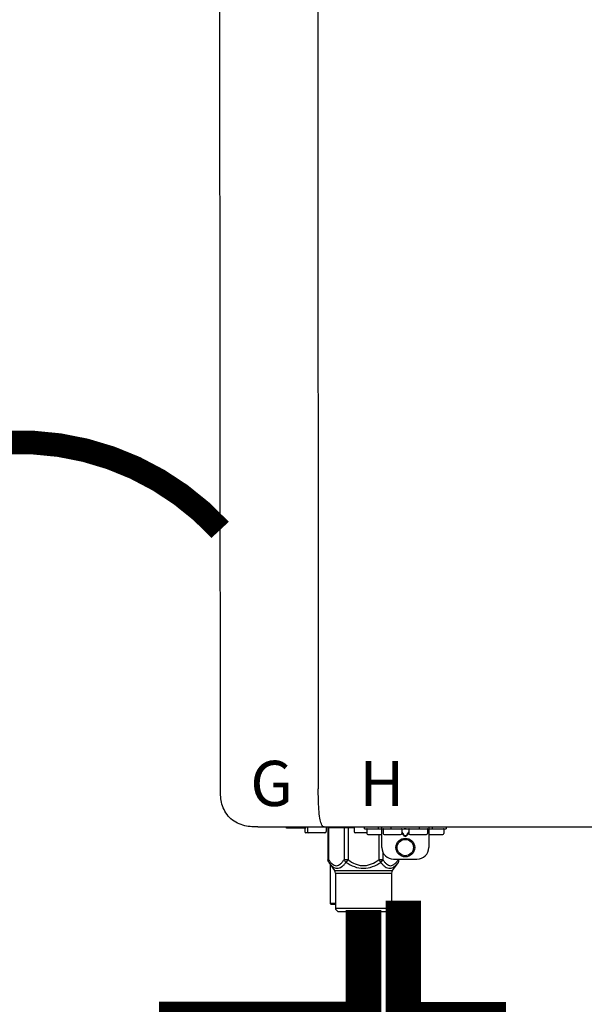
# Model space of a CAD drawing. Units: inches. Extents: x -145 to 156, y -55 to 148.
# Drawn here: x 61 to 71, y 39 to 56 of the extents above; entities that cross this region are included whole.
import ezdxf
from ezdxf.enums import TextEntityAlignment as Align

# ---------------------------------------------------------------- set-up
doc = ezdxf.new("R2010")
doc.units = ezdxf.units.IN
doc.header["$MEASUREMENT"] = 0
doc.linetypes.add('DOTX2', pattern=[0.5, 0, -0.5])
doc.styles.add('Navien', font='arial.ttf')

# ---------------------------------------------------------------- blocks, each defined once
blk = doc.blocks.new('NPE-S2 (150-180-210-240)')
at = {"linetype": 'Continuous'}
for p, q in [((-2.413, 2.058), (-2.433, 28.196)), ((-0.782, 28.207), (-0.761, 2.069)), ((-1.783, 1.427), (-1.788, 1.427)), ((-1.783, 1.427), (14.233, 1.427)), ((-1.297, 1.407), (-1.297, 1.427)), ((-0.986, 1.407), (-1.297, 1.407)), ((-0.99, 1.407), (-0.99, 1.348)), ((-0.651, 1.329), (-0.97, 1.329)), ((-0.946, 1.419), (-0.946, 1.348)), ((-0.631, 1.419), (-0.631, 1.348)), ((-0.598, 1.419), (-0.158, 1.419)), ((-0.598, 1.419), (-0.598, 0.874)), ((-0.587, 1.419), (-0.587, 0.874)), ((-0.328, 1.419), (-0.328, 0.874)), ((-0.259, 1.419), (-0.259, 0.875)), ((-0.158, 1.419), (-0.158, 1.348)), ((0.055, 1.329), (-0.138, 1.329)), ((0.016, 1.396), (0.016, 1.427)), ((0.016, 1.396), (1.396, 1.396)), ((0.055, 1.388), (0.055, 1.317)), ((0.252, 1.396), (0.252, 1.427)), ((0.311, 1.08), (0.311, 1.427)), ((0.331, 1.388), (0.331, 1.317)), ((0.469, 1.396), (0.469, 1.427)), ((0.674, 1.392), (0.645, 1.392)), ((0.647, 1.388), (0.647, 1.317)), ((0.647, 1.337), (0.674, 1.298)), ((0.709, 1.393), (0.702, 1.393)), ((0.766, 1.392), (0.737, 1.392)), ((0.737, 1.298), (0.765, 1.337)), ((0.765, 1.388), (0.765, 1.317)), ((0.942, 1.427), (0.942, 1.396)), ((1.08, 1.388), (1.08, 1.317)), ((1.1, 1.427), (1.1, 1.08)), ((1.159, 1.427), (1.159, 1.396)), ((1.356, 1.388), (1.356, 1.317)), ((1.396, 1.427), (1.396, 1.396)), ((0.311, 1.297), (0.075, 1.297)), ((0.259, 1.297), (0.259, 0.875)), ((0.627, 1.297), (0.351, 1.297)), ((0.647, 1.325), (0.669, 1.294)), ((0.702, 1.28), (0.709, 1.28)), ((0.702, 1.274), (0.709, 1.274)), ((0.743, 1.294), (0.765, 1.325)), ((1.061, 1.297), (0.785, 1.297)), ((1.336, 1.297), (1.1, 1.297)), ((0.328, 1.002), (0.328, 0.874)), ((-0.587, 0.874), (-0.598, 0.874)), ((-0.259, 0.874), (-0.328, 0.874)), ((-0.292, 0.829), (-0.259, 0.874)), ((0.328, 0.874), (0.259, 0.874)), ((0.259, 0.874), (0.292, 0.829)), ((0.509, 0.883), (0.903, 0.883)), ((0.587, 0.883), (0.587, 0.874)), ((0.598, 0.874), (0.587, 0.874)), ((0.598, 0.883), (0.598, 0.874)), ((-0.584, 0.829), (-0.487, 0.691)), ((-0.564, 0.801), (-0.564, 0.138)), ((-0.487, 0.691), (0.487, 0.691)), ((0.584, 0.829), (0.487, 0.691)), ((-0.473, 0.646), (0.473, 0.646)), ((-0.473, 0.646), (-0.473, 0.056)), ((0.473, 0.646), (0.473, 0.056)), ((-0.473, 0.138), (-0.564, 0.138)), ((-0.544, 0.118), (-0.564, 0.138)), ((-0.473, 0.118), (-0.544, 0.118)), ((-0.473, 0.056), (0.473, 0.056)), ((-0.445, 0.012), (-0.462, 0.028)), ((-0.417, 0), (0.417, 0)), ((0.445, 0.012), (0.462, 0.028))]:
    blk.add_line(p, q, dxfattribs=at)
for radius in [0.158, 0.138]:
    blk.add_circle((0.706, 1.08), radius, dxfattribs=at)
for centre, radius, start, end in [((-0.97, 1.348), 0.0197, 180, 270), ((-0.986, 1.427), 0.0197, 270, 0), ((-0.938, 1.419), 0.00788, 90, 180), ((-0.926, 1.348), 0.0197, 180, 270), ((-0.651, 1.348), 0.0197, 270, 0), ((-0.639, 1.419), 0.00788, 0, 60.0001), ((-0.15, 1.419), 0.00788, 90, 180), ((-0.138, 1.348), 0.0197, 180, 270), ((0.063, 1.388), 0.00788, 90, 180), ((0.339, 1.388), 0.00788, 89.9999, 179.9999), ((0.639, 1.388), 0.00788, 359.9999, 89.9999), ((0.773, 1.388), 0.00788, 89.9999, 179.9999), ((1.072, 1.388), 0.00788, 359.9999, 89.9999), ((1.348, 1.388), 0.00788, 0, 90), ((0.075, 1.317), 0.0197, 180, 270), ((0.351, 1.317), 0.0197, 179.9999, 269.9999), ((0.627, 1.317), 0.0197, 269.9999, 359.9999), ((0.785, 1.317), 0.0197, 179.9999, 269.9999), ((1.061, 1.317), 0.0197, 269.9999, 359.9999), ((1.336, 1.317), 0.0197, 270, 0), ((0.509, 1.08), 0.197, 179.9999, 269.9999), ((0.903, 1.08), 0.197, 269.9999, 359.9999), ((-0.552, 0.646), 0.0788, 0, 34.7837), ((0.552, 0.646), 0.0788, 145.2163, 180), ((-0.434, 0.056), 0.0394, 180, 225), ((-0.417, 0.039), 0.0394, 225, 270), ((0.417, 0.039), 0.0394, 270, 315), ((0.434, 0.056), 0.0394, 315, 360)]:
    blk.add_arc(centre, radius, start, end, dxfattribs=at)
for points, knots in [([(-1.788, 1.427), (-1.871, 1.427), (-2.041, 1.439), (-2.276, 1.569), (-2.403, 1.805), (-2.413, 1.976), (-2.413, 2.058)], [0, 0, 0, 0, 0.243682, 0.500092, 0.756536, 1, 1, 1, 1]), ([(-0.71, 1.477), (-0.722, 1.508), (-0.74, 1.59), (-0.76, 1.788), (-0.762, 1.953), (-0.761, 2.069)], [0, 0, 0, 0, 0.169167, 0.418686, 1, 1, 1, 1]), ([(-0.687, 1.438), (-0.689, 1.44), (-0.699, 1.451), (-0.705, 1.465), (-0.71, 1.477)], [0, 0, 0, 0, 0.192903, 1, 1, 1, 1]), ([(-0.66, 1.427), (-0.667, 1.427), (-0.677, 1.429), (-0.685, 1.435), (-0.687, 1.438)], [0, 0, 0, 0, 0.696975, 1, 1, 1, 1]), ([(0.702, 1.393), (0.699, 1.393), (0.69, 1.393), (0.681, 1.393), (0.674, 1.392)], [0, 0, 0, 0, 0.304446, 1, 1, 1, 1]), ([(0.737, 1.392), (0.735, 1.392), (0.726, 1.393), (0.717, 1.393), (0.709, 1.393)], [0, 0, 0, 0, 0.189064, 1, 1, 1, 1]), ([(0.669, 1.294), (0.673, 1.288), (0.68, 1.281), (0.692, 1.275), (0.699, 1.274), (0.702, 1.274)], [0, 0, 0, 0, 0.499165, 0.749694, 1, 1, 1, 1]), ([(0.674, 1.298), (0.678, 1.293), (0.683, 1.286), (0.694, 1.281), (0.699, 1.28), (0.702, 1.28)], [0, 0, 0, 0, 0.498951, 0.749558, 1, 1, 1, 1]), ([(0.709, 1.28), (0.712, 1.28), (0.718, 1.281), (0.728, 1.286), (0.734, 1.293), (0.737, 1.298)], [0, 0, 0, 0, 0.250564, 0.501187, 1, 1, 1, 1]), ([(0.709, 1.274), (0.712, 1.274), (0.719, 1.275), (0.731, 1.281), (0.739, 1.288), (0.743, 1.294)], [0, 0, 0, 0, 0.250403, 0.500944, 1, 1, 1, 1]), ([(-0.584, 0.829), (-0.588, 0.835), (-0.593, 0.851), (-0.59, 0.867), (-0.587, 0.874)], [0, 0, 0, 0, 0.4708, 1, 1, 1, 1]), ([(-0.587, 0.874), (-0.578, 0.861), (-0.559, 0.836), (-0.528, 0.804), (-0.495, 0.781), (-0.458, 0.771), (-0.42, 0.781), (-0.387, 0.804), (-0.356, 0.836), (-0.337, 0.861), (-0.328, 0.874)], [0, 0, 0, 0, 0.143716, 0.275972, 0.393976, 0.499995, 0.606013, 0.72403, 0.856288, 1, 1, 1, 1]), ([(-0.328, 0.874), (-0.326, 0.87), (-0.318, 0.853), (-0.304, 0.838), (-0.292, 0.829)], [0, 0, 0, 0, 0.235287, 1, 1, 1, 1]), ([(-0.259, 0.875), (-0.221, 0.847), (-0.16, 0.81), (-0.071, 0.78), (0, 0.772), (0.071, 0.78), (0.16, 0.81), (0.221, 0.847), (0.259, 0.875)], [0, 0, 0, 0, 0.24985, 0.374924, 0.499959, 0.625012, 0.750123, 1, 1, 1, 1]), ([(0.292, 0.829), (0.296, 0.832), (0.311, 0.845), (0.323, 0.861), (0.328, 0.874)], [0, 0, 0, 0, 0.263518, 1, 1, 1, 1]), ([(0.328, 0.874), (0.337, 0.861), (0.356, 0.836), (0.387, 0.804), (0.42, 0.781), (0.458, 0.771), (0.495, 0.781), (0.528, 0.804), (0.559, 0.836), (0.578, 0.861), (0.587, 0.874)], [0, 0, 0, 0, 0.143713, 0.275975, 0.394, 0.500036, 0.606061, 0.724063, 0.856305, 1, 1, 1, 1]), ([(0.587, 0.874), (0.59, 0.867), (0.593, 0.851), (0.588, 0.835), (0.584, 0.829)], [0, 0, 0, 0, 0.529166, 1, 1, 1, 1]), ([(-0.584, 0.829), (-0.574, 0.816), (-0.555, 0.79), (-0.522, 0.757), (-0.485, 0.735), (-0.445, 0.727), (-0.403, 0.735), (-0.364, 0.758), (-0.326, 0.79), (-0.303, 0.816), (-0.292, 0.83)], [0, 0, 0, 0, 0.137917, 0.263931, 0.377755, 0.484403, 0.594459, 0.716538, 0.852438, 1, 1, 1, 1]), ([(-0.292, 0.83), (-0.248, 0.801), (-0.156, 0.75), (0, 0.719), (0.156, 0.751), (0.248, 0.801), (0.292, 0.829)], [0, 0, 0, 0, 0.250239, 0.49996, 0.749729, 1, 1, 1, 1]), ([(0.292, 0.829), (0.303, 0.816), (0.326, 0.79), (0.364, 0.757), (0.404, 0.735), (0.445, 0.727), (0.485, 0.735), (0.522, 0.757), (0.555, 0.79), (0.574, 0.816), (0.584, 0.829)], [0, 0, 0, 0, 0.14755, 0.28344, 0.405514, 0.515579, 0.622231, 0.736068, 0.862087, 1, 1, 1, 1])]:
    blk.add_open_spline(points, degree=3, knots=knots, dxfattribs=at)
for points in [[(-0.584, 0.829), (-0.593, 0.842), (-0.598, 0.859), (-0.598, 0.874)], [(0.584, 0.829), (0.593, 0.842), (0.598, 0.859), (0.598, 0.874)]]:
    blk.add_open_spline(points, degree=3, dxfattribs=at)
at = {"style": 'Navien'}
for s, p in [('G', (-1.55, 2.161)), ('H', (0.311, 2.161))]:
    blk.add_text(s, height=0.762, dxfattribs=at).set_placement(p, align=Align.MIDDLE_CENTER)

msp = doc.modelspace()

# ---------------------------------------------------------------- linework, layer by layer
at = {"color": 2, "linetype": 'DOTX2', "ltscale": 0.05, "const_width": 0.4}
msp.add_lwpolyline([(64.69, 47.011, 0.435767), (57.924, 47.017)], format="xyb", dxfattribs=at)
at = {"const_width": 0.6}
for points in [[(67.778, 40.756), (67.778, 38.751), (69.212, 38.751), (69.212, 37.481)], [(67.106, 40.597), (67.106, 38.756), (63.956, 38.756), (63.956, 37.481)]]:
    msp.add_lwpolyline(points, dxfattribs=at)

# ---------------------------------------------------------------- block references
at = {"rotation": 1e-05}
msp.add_blockref('NPE-S2 (150-180-210-240)', (67.106, 40.573), dxfattribs=at)

doc.saveas('drawing.dxf')
